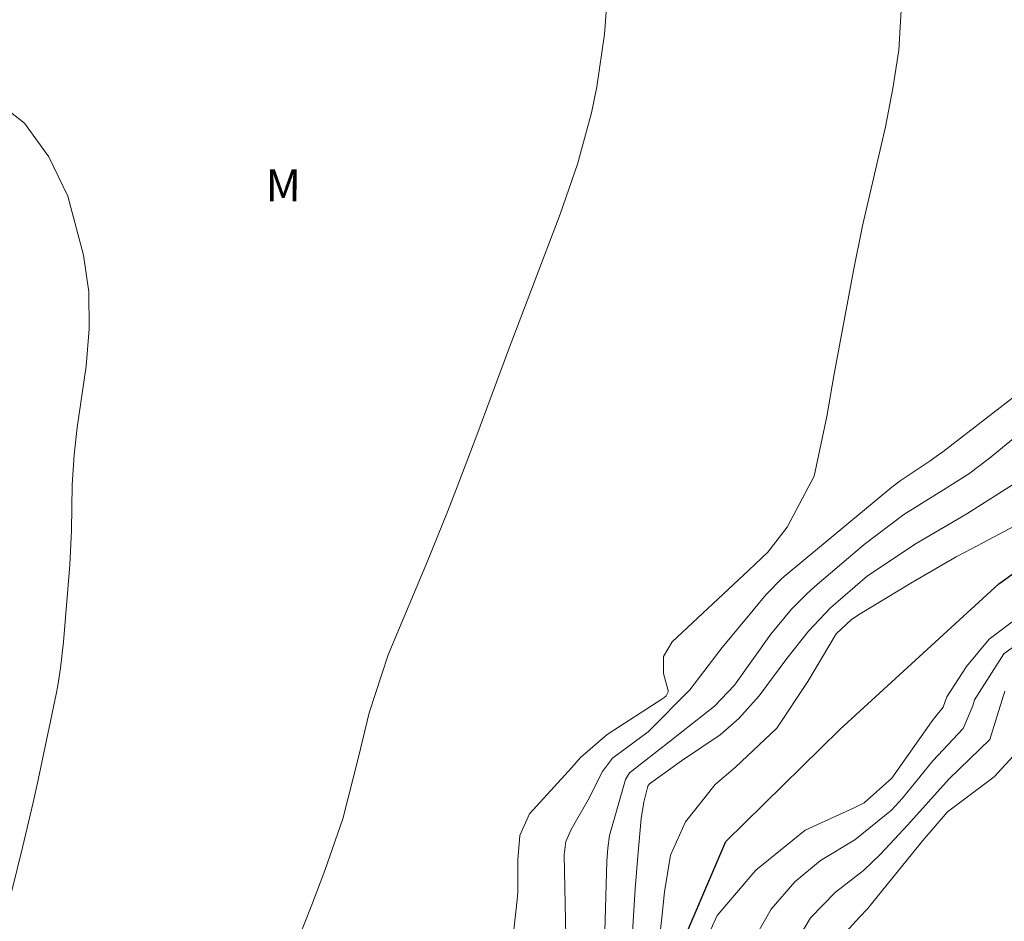
# Model space of a CAD drawing. Units: metres. Extents: x 289385 to 289900, y 1663819 to 1664384.
# Drawn here: x 289459 to 289505, y 1664016 to 1664058 of the extents above; entities that cross this region are included whole.
import ezdxf

# ---------------------------------------------------------------- set-up
doc = ezdxf.new("R2010")
doc.units = ezdxf.units.M
doc.header["$MEASUREMENT"] = 0
for name, color, linetype, lineweight, true_color in [('Curvas_Intermediarias', 7, 'Continuous', 9, 0x783c14), ('Curvas_Mestras', 7, 'Continuous', 20, 0x783c14), ('Topon_Vegetacao', 7, 'Continuous', 9, 0x00ff33)]:
    doc.layers.add(name, color=color, linetype=linetype, lineweight=lineweight, true_color=true_color)
doc.layers.add('Rio_Perene', color=5, linetype='Continuous', lineweight=25)
doc.styles.add('Arial', font='arial.ttf', dxfattribs={"height": 1.5})

msp = doc.modelspace()

# ---------------------------------------------------------------- linework, layer by layer
at = {"layer": 'Curvas_Intermediarias', "flags": 128}
for points, elevation in [([(289500.121, 1664059.467), (289499.963, 1664056.737), (289499.693, 1664054.93), (289499.342, 1664053.136), (289499.143, 1664052.244), (289498.257, 1664048.467), (289497.824, 1664046.357), (289496.912, 1664041.385), (289496.572, 1664039.469), (289495.978, 1664036.654), (289494.709, 1664034.25), (289493.786, 1664033.076), (289492.891, 1664032.22), (289489.286, 1664028.841), (289488.87, 1664028.153), (289488.873, 1664027.35), (289489.091, 1664026.548), (289489.089, 1664026.484), (289489.07, 1664026.422), (289488.996, 1664026.308), (289488.896, 1664026.212), (289488.84, 1664026.17), (289486.226, 1664024.473), (289484.957, 1664023.388), (289484.553, 1664022.925), (289482.551, 1664020.741), (289482.106, 1664019.711), (289482, 1664018.57), (289482.014, 1664017.061), (289481.982, 1664016.685), (289481.634, 1664013.585)], 51), ([(289486.191, 1664058.739), (289486.091, 1664057.491), (289485.735, 1664055.017), (289485.478, 1664053.792), (289484.818, 1664051.374), (289484.002, 1664049.005), (289481.565, 1664042.611), (289480.034, 1664038.466), (289479.152, 1664036.161), (289478.685, 1664034.976), (289477.741, 1664032.653), (289475.89, 1664028.239), (289474.992, 1664025.507), (289474.491, 1664023.408), (289473.764, 1664020.499), (289472.915, 1664018.059), (289472.295, 1664016.451), (289471.567, 1664014.624)], 52), ([(289457.187, 1664054.516), (289458.742, 1664053.307), (289459.898, 1664051.713), (289460.788, 1664049.862), (289461.533, 1664047.076), (289461.784, 1664045.348), (289461.799, 1664043.602), (289461.654, 1664041.844), (289461.225, 1664038.952), (289461.089, 1664037.658), (289461.003, 1664036.245), (289460.97, 1664034.092), (289460.891, 1664032.48), (289460.586, 1664028.841), (289460.449, 1664027.603), (289460.318, 1664026.784), (289460.239, 1664026.377), (289459.386, 1664022.339), (289459.154, 1664021.276), (289458.657, 1664019.158), (289458.138, 1664017.047)], 53), ([(289506.424, 1664039.3), (289504.238, 1664037.503), (289503.266, 1664036.771), (289502.207, 1664036.088), (289500.212, 1664034.843), (289498.334, 1664033.437), (289496.013, 1664031.452), (289495.633, 1664031.111), (289494.912, 1664030.389), (289493.927, 1664029.214), (289492.221, 1664026.804), (289491.273, 1664025.81), (289489.201, 1664024.176), (289487.265, 1664022.664), (289487.088, 1664022.36), (289486.332, 1664019.719), (289486.242, 1664019.119), (289486.201, 1664018.514), (289486.056, 1664013.529)], 49), ([(289505.541, 1664036.397), (289503.172, 1664034.883), (289500.794, 1664033.48), (289498.494, 1664031.96), (289496.745, 1664030.456), (289495.713, 1664029.353), (289494.683, 1664028.067), (289493.389, 1664026.302), (289492.42, 1664025.233), (289491.544, 1664024.469), (289489.723, 1664023.229), (289488.215, 1664022.155), (289488.131, 1664022.047), (289487.946, 1664021.291), (289487.828, 1664020.522), (289487.662, 1664018.736), (289487.545, 1664017.199), (289487.403, 1664014.895)], 48), ([(289488.697, 1664015.023), (289488.795, 1664015.835), (289488.914, 1664017.056), (289489.203, 1664018.787), (289489.906, 1664020.362), (289491.307, 1664022.12), (289492.263, 1664022.938), (289494.223, 1664024.781), (289495.674, 1664026.976), (289497.01, 1664029.217), (289497.733, 1664029.895), (289498.144, 1664030.173), (289500.535, 1664031.62), (289502.669, 1664032.848), (289503.392, 1664033.238), (289506.479, 1664034.873)], 47), ([(289505.562, 1664029.98), (289504.233, 1664028.966), (289503.162, 1664027.682), (289502.238, 1664026.255), (289502.06, 1664025.764), (289501.667, 1664025.284), (289501.513, 1664025.078), (289499.639, 1664022.416), (289498.331, 1664021.264), (289497.889, 1664021.041), (289495.56, 1664019.974), (289493.228, 1664018.085), (289491.41, 1664015.944), (289491.113, 1664015.292)], 47), ([(289492.928, 1664014.445), (289493.951, 1664016.248), (289495.067, 1664017.529), (289496.275, 1664018.532), (289497.902, 1664019.506), (289499.63, 1664020.905), (289500.141, 1664021.473), (289501.577, 1664023.241), (289502.996, 1664024.754), (289503.452, 1664025.832), (289503.537, 1664026.111), (289504.927, 1664028.278), (289506.546, 1664029.481)], 48), ([(289494.944, 1664014.374), (289495.806, 1664015.833), (289496.988, 1664017.037), (289498.299, 1664018.064), (289499.099, 1664018.835), (289500.398, 1664020.218), (289502.347, 1664022.395), (289504.264, 1664024.239), (289504.97, 1664026.515)], 49)]:
    msp.add_lwpolyline(points, dxfattribs=dict(at, elevation=elevation))
at = {"layer": 'Curvas_Mestras', "elevation": 50, "flags": 128}
for points in [[(289506.409, 1664041.185), (289502.038, 1664037.806), (289501.844, 1664037.66), (289501.444, 1664037.383), (289500.027, 1664036.441), (289499.646, 1664036.14), (289494.663, 1664032.008), (289494.459, 1664031.831), (289493.704, 1664031.057), (289493.179, 1664030.438), (289491.639, 1664028.586), (289490.109, 1664026.587), (289488.144, 1664024.61), (289486.464, 1664023.356), (289485.997, 1664022.738), (289485.327, 1664021.396), (289484.514, 1664020.005), (289484.265, 1664019.428), (289484.19, 1664018.802), (289484.262, 1664014.954)], [(289497.007, 1664014.653), (289498.114, 1664015.861), (289498.502, 1664016.273), (289498.685, 1664016.49), (289501.096, 1664019.484), (289502.257, 1664020.828), (289504.467, 1664022.479), (289505.368, 1664023.475)]]:
    msp.add_lwpolyline(points, dxfattribs=at)
at = {"layer": 'Rio_Perene', "flags": 128}
msp.add_lwpolyline([(289493.631, 1663968.946), (289491.675, 1663975.042), (289489.349, 1663986.422), (289488.62, 1663995.061), (289488.029, 1663999.005), (289487.741, 1664005.474), (289489.384, 1664013.739), (289491.82, 1664019.426), (289497.185, 1664024.719), (289504.683, 1664031.585), (289511.676, 1664036.598)], dxfattribs=at)

# ---------------------------------------------------------------- texts
at = {"layer": 'Topon_Vegetacao', "style": 'Arial'}
msp.add_text('M', height=1.5, rotation=359.9185, dxfattribs=at).set_placement((289470.116, 1664049.621))

doc.saveas('drawing.dxf')
